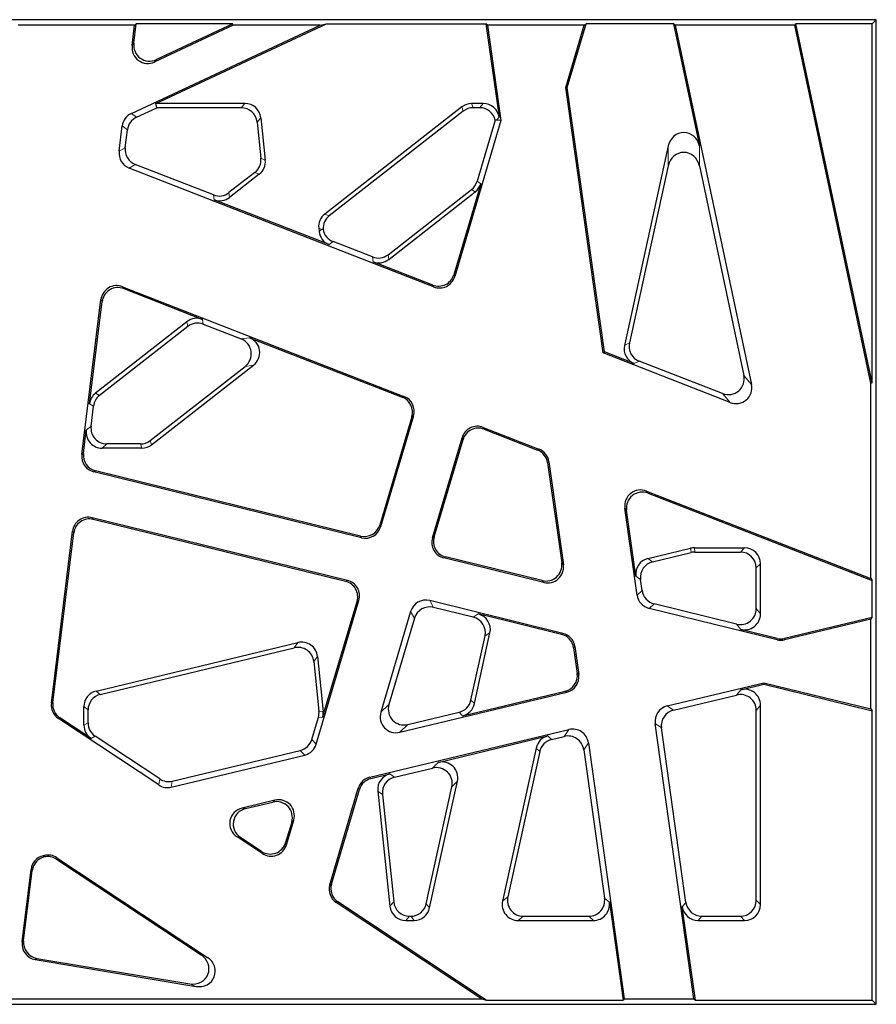
# Model space of a CAD drawing. Units: millimetres. Extents: x 86976 to 104003, y -2337 to 1805.
# Drawn here: x 99799 to 99906, y 372 to 495 of the extents above; entities that cross this region are included whole.
import ezdxf

# ---------------------------------------------------------------- set-up
doc = ezdxf.new("R2010")
doc.units = ezdxf.units.MM
doc.header["$LTSCALE"] = 2.5
doc.layers.add('INVISIBLE_-_UNSICHTBAR', color=10, linetype='Continuous', lineweight=15)

msp = doc.modelspace()

# ---------------------------------------------------------------- linework, layer by layer
at = {"layer": 'INVISIBLE_-_UNSICHTBAR', "linetype": 'Continuous', "lineweight": 30}
for p, q in [((99906.0322, 494.7041), (99668.4538, 494.7041)), ((99905.5073, 494.1792), (99906.0322, 494.7041)), ((99906.0322, 371.7041), (99906.0322, 494.7041)), ((99813.3436, 494.0042), (99798.8101, 494.0042)), ((99812.9352, 482.9927), (99836.5495, 494.0042)), ((99813.0334, 491.4775), (99813.3436, 494.0042)), ((99813.2455, 491.7695), (99813.5414, 494.1792)), ((99813.3436, 494.0042), (99813.5414, 494.1792)), ((99825.6257, 494.1792), (99813.5414, 494.1792)), ((99825.6645, 494.0042), (99815.8529, 489.429)), ((99816.0006, 484.2291), (99837.3388, 494.1792)), ((99825.6257, 494.1792), (99816.0651, 489.721)), ((99825.6645, 494.0042), (99825.6257, 494.1792)), ((99836.5495, 494.0042), (99825.6645, 494.0042)), ((99836.5495, 494.0042), (99837.3388, 494.1792)), ((99837.3388, 494.1792), (99857.2513, 494.1792)), ((99857.4526, 494.0042), (99857.2513, 494.1792)), ((99857.2513, 494.1792), (99858.8907, 482.514)), ((99869.5292, 494.0042), (99857.4526, 494.0042)), ((99857.4526, 494.0042), (99859.1236, 482.1143)), ((99867.2287, 486.238), (99869.5292, 494.0042)), ((99867.4073, 486.2248), (99869.7635, 494.1792)), ((99869.5292, 494.0042), (99869.7635, 494.1792)), ((99880.6914, 494.1792), (99869.7635, 494.1792)), ((99880.9075, 494.0042), (99880.6914, 494.1792)), ((99880.6914, 494.1792), (99883.9313, 478.9365)), ((99895.8338, 494.0042), (99880.9075, 494.0042)), ((99880.9075, 494.0042), (99890.4415, 449.1502)), ((99895.8338, 494.0042), (99895.9755, 494.1792)), ((99905.3323, 449.3174), (99895.8338, 494.0042)), ((99905.5073, 494.1792), (99895.9755, 494.1792)), ((99905.5073, 449.3358), (99895.9755, 494.1792)), ((99905.5073, 449.3358), (99905.5073, 494.1792)), ((99906.0322, 484.049), (99906.0322, 493.2041)), ((99871.8901, 453.0705), (99867.2287, 486.238)), ((99867.2287, 486.238), (99867.4073, 486.2248)), ((99872.0491, 453.1963), (99867.4073, 486.2248)), ((99813.5826, 482.5223), (99816.117, 483.7041)), ((99816.117, 483.7041), (99816.0006, 484.2291)), ((99827.1392, 484.2291), (99816.0006, 484.2291)), ((99826.6666, 483.7041), (99816.117, 483.7041)), ((99854.2315, 483.8067), (99837.1073, 470.4278)), ((99856.9177, 484.2291), (99855.4581, 484.2291)), ((99856.4614, 483.7041), (99855.6389, 483.7041)), ((99829.1207, 482.4449), (99829.6754, 477.1678)), ((99854.4123, 483.2818), (99837.6598, 470.1933)), ((99811.4106, 478.2608), (99811.7997, 481.4298)), ((99812.1715, 478.7153), (99812.4471, 480.9594)), ((99828.6481, 481.92), (99829.1229, 477.4023)), ((99859.1236, 482.1143), (99853.3482, 462.6171)), ((99858.4047, 482.1516), (99856.1421, 474.5134)), ((99859.1236, 482.1143), (99858.5785, 482.1548)), ((99880.0364, 478.9494), (99874.5647, 454.0225)), ((99850.7142, 461.3267), (99812.6644, 476.1617)), ((99823.1842, 472.8114), (99813.4253, 476.6162)), ((99880.0282, 476.4635), (99875.1737, 454.3485)), ((99883.9231, 476.4505), (99889.4872, 450.2735)), ((99828.3681, 475.624), (99825.1345, 473.0977)), ((99828.9205, 475.3895), (99825.2222, 472.5001)), ((99856.5977, 474.2032), (99853.2345, 462.8492)), ((99845.0121, 465.3477), (99855.4584, 473.5093)), ((99845.0998, 464.7501), (99855.914, 473.1991)), ((99837.6516, 466.6073), (99823.2719, 472.2138)), ((99836.3525, 468.6495), (99836.3939, 468.2554)), ((99843.0617, 465.0615), (99838.1403, 466.9803)), ((99850.6004, 461.5588), (99843.1495, 464.4638)), ((99811.8374, 461.3501), (99847.0072, 447.638)), ((99811.9836, 461.1053), (99821.8403, 457.2624)), ((99806.7599, 440.3838), (99809.1361, 459.7367)), ((99807.7145, 446.7231), (99809.2823, 459.4918)), ((99819.8899, 456.9761), (99808.4654, 448.0503)), ((99819.9776, 456.3785), (99808.9599, 447.7705)), ((99821.928, 456.6647), (99826.6524, 454.8228)), ((99827.7023, 454.9769), (99846.7937, 447.5334)), ((99871.8901, 453.0705), (99872.0491, 453.1963)), ((99887.7689, 446.8796), (99871.8901, 453.0705)), ((99875.787, 451.739), (99872.0491, 453.1963)), ((99815.471, 441.6016), (99828.2052, 451.5506)), ((99886.8146, 448.0029), (99876.396, 452.065)), ((99815.2903, 442.1265), (99827.1553, 451.3965)), ((99905.3323, 449.3174), (99905.5073, 449.3358)), ((99905.3323, 424.898), (99905.3323, 449.3174)), ((99807.9016, 443.9393), (99808.209, 446.4433)), ((99847.9803, 445.1113), (99843.9694, 431.5707)), ((99848.1938, 445.2159), (99844.0898, 431.361)), ((99806.9525, 440.5167), (99807.3083, 443.4144)), ((99856.9038, 443.7795), (99863.8653, 441.0653)), ((99857.0175, 443.5473), (99863.7063, 440.9395)), ((99814.0637, 441.7041), (99809.8791, 441.7041)), ((99850.5599, 429.965), (99854.2697, 442.4891)), ((99850.7798, 430.0912), (99854.3834, 442.2569)), ((99814.2444, 441.1792), (99809.2858, 441.1792)), ((99864.9556, 439.3605), (99866.7149, 426.8424)), ((99865.1146, 439.4863), (99866.9241, 426.6109)), ((99841.7042, 429.992), (99808.2621, 438.2061)), ((99841.5838, 430.2017), (99808.4547, 438.339)), ((99877.3107, 435.8232), (99905.3323, 424.898)), ((99877.5255, 435.5516), (99905.5073, 424.642)), ((99876.1411, 422.8231), (99874.6139, 433.6896)), ((99875.9869, 425.1781), (99874.8288, 433.418)), ((99839.9294, 424.6613), (99808.0363, 432.495)), ((99839.7095, 424.5351), (99808.1859, 432.278)), ((99802.9438, 409.3047), (99805.5835, 430.8029)), ((99803.1307, 409.3908), (99805.7331, 430.586)), ((99877.4947, 427.3927), (99882.8316, 428.674)), ((99878.0809, 426.9936), (99882.8938, 428.1491)), ((99883.2967, 428.7291), (99889.5648, 428.7291)), ((99883.3589, 428.2041), (99889.0398, 428.2041)), ((99864.4758, 424.3987), (99851.995, 427.4643)), ((99864.2666, 424.6303), (99852.2149, 427.5905)), ((99891.0322, 421.1375), (99891.0322, 426.2117)), ((99891.5571, 420.4681), (99891.5571, 426.7367)), ((99876.7683, 423.3898), (99876.573, 424.779)), ((99905.3323, 424.898), (99905.5073, 424.642)), ((99905.5073, 420.0383), (99905.5073, 424.642)), ((99836.0463, 404.2067), (99841.3645, 422.1605)), ((99836.8437, 407.5148), (99841.1446, 422.0343)), ((99866.8631, 418.0457), (99850.2202, 422.1336)), ((99847.8346, 420.7646), (99844.1104, 408.1917)), ((99855.6612, 420.0764), (99850.7017, 421.2946)), ((99893.6356, 417.2364), (99877.6389, 421.1656)), ((99888.5646, 419.2027), (99878.266, 421.7322)), ((99848.3161, 419.9256), (99845.1258, 409.1553)), ((99866.7063, 417.904), (99856.2837, 420.4641)), ((99905.3323, 419.8163), (99894.5759, 417.2339)), ((99905.5073, 420.0383), (99894.5764, 417.414)), ((99905.3323, 419.8163), (99905.5073, 420.0383)), ((99905.3323, 408.5968), (99905.3323, 419.8163)), ((99893.6361, 417.4165), (99889.0895, 418.5332)), ((99855.372, 409.6963), (99857.132, 417.7144)), ((99855.8142, 409.2626), (99857.7546, 418.102)), ((99808.5346, 410.8369), (99833.746, 416.8896)), ((99809.0595, 410.423), (99833.2865, 416.2394)), ((99868.204, 416.2465), (99868.6542, 413.0432)), ((99868.3608, 416.3881), (99868.8496, 412.9102)), ((99835.7331, 414.5104), (99836.3819, 408.3379)), ((99836.1926, 415.1605), (99836.9148, 408.2889)), ((99854.3333, 407.7525), (99867.1463, 410.8286)), ((99879.9056, 408.981), (99891.973, 411.8781)), ((99889.0996, 411.0083), (99891.9725, 411.6981)), ((99891.973, 411.8781), (99891.9725, 411.6981)), ((99891.9725, 411.6981), (99905.5073, 408.3736)), ((99891.973, 411.8781), (99905.3323, 408.5968)), ((99846.4858, 405.6885), (99867.3417, 410.6956)), ((99880.6872, 408.4488), (99888.5747, 410.3425)), ((99807.0073, 406.5723), (99807.0073, 408.8995)), ((99807.5322, 406.8544), (99807.5322, 408.4857)), ((99891.0322, 384.6965), (99891.0322, 408.4051)), ((99891.5571, 384.1716), (99891.5571, 409.071)), ((99905.3323, 408.5968), (99905.5073, 408.3736)), ((99905.5073, 372.2291), (99905.5073, 408.3736)), ((99816.3533, 399.1059), (99803.8217, 407.4004)), ((99807.9, 404.9109), (99804.0086, 407.4866)), ((99835.49, 404.7929), (99836.3107, 407.5637)), ((99847.5012, 406.6521), (99853.891, 408.1861)), ((99842.7401, 400.0584), (99867.6118, 406.0295)), ((99883.2271, 372.404), (99878.3978, 406.7664)), ((99882.2452, 384.4192), (99879.1793, 406.2342)), ((99816.4859, 399.8575), (99808.4249, 405.193)), ((99851.2738, 401.9271), (99865.002, 405.223)), ((99865.4443, 404.7893), (99867.0259, 405.1691)), ((99863.5211, 403.7129), (99859.3253, 384.5988)), ((99869.4641, 403.509), (99872.069, 384.9738)), ((99870.0499, 404.3695), (99874.5424, 372.404)), ((99817.9181, 398.83), (99834.6011, 402.8352)), ((99818.0507, 399.5816), (99834.0447, 403.4215)), ((99863.9633, 403.2792), (99859.978, 385.1237)), ((99845.8291, 400.0801), (99850.5813, 401.2211)), ((99842.8792, 399.9118), (99845.2589, 400.4831)), ((99837.729, 386.6484), (99841.2949, 398.6869)), ((99837.9335, 386.7229), (99841.434, 398.5403)), ((99849.7904, 384.2693), (99852.9925, 398.8565)), ((99850.2126, 383.7444), (99853.6849, 399.5626)), ((99843.7426, 398.3375), (99845.2534, 383.9633)), ((99844.3127, 397.9345), (99845.726, 384.4883)), ((99830.8554, 397.2051), (99826.7764, 396.2258)), ((99827.2086, 396.1496), (99830.6015, 396.9642)), ((99832.977, 394.461), (99832.2191, 391.9023)), ((99832.3197, 391.6259), (99833.2308, 394.7019)), ((99829.3097, 390.5303), (99826.1419, 392.627)), ((99829.2091, 390.8067), (99826.574, 392.5508)), ((99802.0668, 390.2936), (99801.9093, 390.2557)), ((99803.6316, 390.0176), (99822.4431, 377.5666)), ((99803.5985, 389.8297), (99821.6601, 377.875)), ((99799.2853, 379.5083), (99800.3968, 388.5612)), ((99799.4794, 379.6532), (99800.5557, 388.4194)), ((99856.6955, 372.404), (99838.5396, 384.4211)), ((99857.2769, 372.2291), (99838.7442, 384.4956)), ((99872.6729, 384.4489), (99874.3903, 372.2291)), ((99883.4284, 372.2291), (99881.7889, 383.8943)), ((99847.7075, 382.7041), (99847.8444, 382.7041)), ((99861.924, 382.7041), (99870.096, 382.7041)), ((99884.2182, 382.7041), (99889.0398, 382.7041)), ((99847.2348, 382.1792), (99848.2666, 382.1792)), ((99861.2714, 382.1792), (99870.6999, 382.1792)), ((99883.7619, 382.1792), (99889.5648, 382.1792)), ((99906.0322, 373.2041), (99906.0322, 382.3592)), ((99800.934, 377.3004), (99821.0146, 373.9401)), ((99801.1281, 377.4454), (99820.2316, 374.2485)), ((99668.4538, 371.7041), (99906.0322, 371.7041)), ((99712.444, 372.404), (99856.6955, 372.404)), ((99856.6955, 372.404), (99857.2769, 372.2291)), ((99857.2769, 372.2291), (99874.3903, 372.2291)), ((99874.5424, 372.404), (99874.3903, 372.2291)), ((99874.5424, 372.404), (99883.2271, 372.404)), ((99883.2271, 372.404), (99883.4284, 372.2291)), ((99883.4284, 372.2291), (99905.5073, 372.2291)), ((99905.5073, 372.2291), (99906.0322, 371.7041))]:
    msp.add_line(p, q, dxfattribs=at)
at = {"layer": 'INVISIBLE_-_UNSICHTBAR', "linetype": 'Continuous', "lineweight": 0}
for p, q in [((99813.0334, 491.4775), (99813.2455, 491.7695)), ((99816.0651, 489.721), (99815.8529, 489.429)), ((99826.6666, 483.7041), (99827.1392, 484.2291)), ((99854.4123, 483.2818), (99854.2315, 483.8067)), ((99855.4581, 484.2291), (99855.6389, 483.7041)), ((99856.4614, 483.7041), (99856.9177, 484.2291)), ((99812.9352, 482.9927), (99813.5826, 482.5223)), ((99829.1207, 482.4449), (99828.6481, 481.92)), ((99858.8907, 482.514), (99858.5785, 482.1548)), ((99812.4471, 480.9594), (99811.7997, 481.4298)), ((99811.4106, 478.2608), (99812.1715, 478.7153)), ((99880.0282, 476.4635), (99880.0364, 478.9494)), ((99883.9313, 478.9365), (99883.9231, 476.4505)), ((99829.1229, 477.4023), (99829.6754, 477.1678)), ((99813.4253, 476.6162), (99812.6644, 476.1617)), ((99828.9205, 475.3895), (99828.3681, 475.624)), ((99856.1421, 474.5134), (99856.5977, 474.2032)), ((99823.2719, 472.2138), (99823.1842, 472.8114)), ((99825.1345, 473.0977), (99825.2222, 472.5001)), ((99855.914, 473.1991), (99855.4584, 473.5093)), ((99837.1073, 470.4278), (99837.6598, 470.1933)), ((99836.711, 468.4974), (99836.3525, 468.6495)), ((99836.3939, 468.2554), (99836.711, 468.4974)), ((99838.1403, 466.9803), (99837.6516, 466.6073)), ((99843.1495, 464.4638), (99843.0617, 465.0615)), ((99845.0121, 465.3477), (99845.0998, 464.7501)), ((99853.2345, 462.8492), (99853.3482, 462.6171)), ((99811.8374, 461.3501), (99811.9836, 461.1053)), ((99850.7142, 461.3267), (99850.6004, 461.5588)), ((99809.2823, 459.4918), (99809.1361, 459.7367)), ((99819.9776, 456.3785), (99819.8899, 456.9761)), ((99821.8403, 457.2624), (99821.928, 456.6647)), ((99826.6524, 454.8228), (99827.7023, 454.9769)), ((99874.5647, 454.0225), (99875.1737, 454.3485)), ((99828.2052, 451.5506), (99827.1553, 451.3965)), ((99876.396, 452.065), (99875.787, 451.739)), ((99889.4872, 450.2735), (99890.4415, 449.1502)), ((99808.4654, 448.0503), (99808.9599, 447.7705)), ((99887.7689, 446.8796), (99886.8146, 448.0029)), ((99808.209, 446.4433), (99807.7145, 446.7231)), ((99846.7937, 447.5334), (99847.0072, 447.638)), ((99848.1938, 445.2159), (99847.9803, 445.1113)), ((99807.3083, 443.4144), (99807.9016, 443.9393)), ((99856.9038, 443.7795), (99857.0175, 443.5473)), ((99809.8791, 441.7041), (99809.2858, 441.1792)), ((99814.2444, 441.1792), (99814.0637, 441.7041)), ((99815.2903, 442.1265), (99815.471, 441.6016)), ((99854.3834, 442.2569), (99854.2697, 442.4891)), ((99806.7599, 440.3838), (99806.9525, 440.5167)), ((99863.7063, 440.9395), (99863.8653, 441.0653)), ((99865.1146, 439.4863), (99864.9556, 439.3605)), ((99808.4547, 438.339), (99808.2621, 438.2061)), ((99877.3107, 435.8232), (99877.5255, 435.5516)), ((99874.8288, 433.418), (99874.6139, 433.6896)), ((99808.0363, 432.495), (99808.1859, 432.278)), ((99805.7331, 430.586), (99805.5835, 430.8029)), ((99843.9694, 431.5707), (99844.0898, 431.361)), ((99841.7042, 429.992), (99841.5838, 430.2017)), ((99850.5599, 429.965), (99850.7798, 430.0912)), ((99882.8938, 428.1491), (99882.8316, 428.674)), ((99883.2967, 428.7291), (99883.3589, 428.2041)), ((99889.0398, 428.2041), (99889.5648, 428.7291)), ((99852.2149, 427.5905), (99851.995, 427.4643)), ((99866.7149, 426.8424), (99866.9241, 426.6109)), ((99877.4947, 427.3927), (99878.0809, 426.9936)), ((99891.5571, 426.7367), (99891.0322, 426.2117)), ((99839.7095, 424.5351), (99839.9294, 424.6613)), ((99864.4758, 424.3987), (99864.2666, 424.6303)), ((99876.573, 424.779), (99875.9869, 425.1781)), ((99876.1411, 422.8231), (99876.7683, 423.3898)), ((99841.3645, 422.1605), (99841.1446, 422.0343)), ((99850.2202, 422.1336), (99850.7017, 421.2946)), ((99848.3161, 419.9256), (99847.8346, 420.7646)), ((99878.266, 421.7322), (99877.6389, 421.1656)), ((99891.0322, 421.1375), (99891.5571, 420.4681)), ((99855.6612, 420.0764), (99856.2837, 420.4641)), ((99889.0895, 418.5332), (99888.5646, 419.2027)), ((99857.7546, 418.102), (99857.132, 417.7144)), ((99866.7063, 417.904), (99866.8631, 418.0457)), ((99893.6356, 417.2364), (99893.6361, 417.4165)), ((99894.5764, 417.414), (99894.5759, 417.2339)), ((99833.2865, 416.2394), (99833.746, 416.8896)), ((99868.3608, 416.3881), (99868.204, 416.2465)), ((99836.1926, 415.1605), (99835.7331, 414.5104)), ((99868.6542, 413.0432), (99868.8496, 412.9102)), ((99808.5346, 410.8369), (99809.0595, 410.423)), ((99867.3417, 410.6956), (99867.1463, 410.8286)), ((99888.5747, 410.3425), (99889.0996, 411.0083)), ((99855.372, 409.6963), (99855.8142, 409.2626)), ((99802.9438, 409.3047), (99803.1307, 409.3908)), ((99807.5322, 408.4857), (99807.0073, 408.8995)), ((99844.1104, 408.1917), (99845.1258, 409.1553)), ((99879.9056, 408.981), (99880.6872, 408.4488)), ((99891.5571, 409.071), (99891.0322, 408.4051)), ((99804.0086, 407.4866), (99803.8217, 407.4004)), ((99836.8437, 407.5148), (99836.3107, 407.5637)), ((99836.3819, 408.3379), (99836.9148, 408.2889)), ((99854.3333, 407.7525), (99853.891, 408.1861)), ((99807.0073, 406.5723), (99807.5322, 406.8544)), ((99847.5012, 406.6521), (99846.4858, 405.6885)), ((99867.0259, 405.1691), (99867.6118, 406.0295)), ((99879.1793, 406.2342), (99878.3978, 406.7664)), ((99808.4249, 405.193), (99807.9, 404.9109)), ((99835.49, 404.7929), (99836.0463, 404.2067)), ((99865.002, 405.223), (99865.4443, 404.7893)), ((99863.9633, 403.2792), (99863.5211, 403.7129)), ((99870.0499, 404.3695), (99869.4641, 403.509)), ((99834.6011, 402.8352), (99834.0447, 403.4215)), ((99850.5813, 401.2211), (99851.2738, 401.9271)), ((99816.3533, 399.1059), (99816.4859, 399.8575)), ((99842.7401, 400.0584), (99842.8792, 399.9118)), ((99845.2589, 400.4831), (99845.8291, 400.0801)), ((99818.0507, 399.5816), (99817.9181, 398.83)), ((99841.434, 398.5403), (99841.2949, 398.6869)), ((99853.6849, 399.5626), (99852.9925, 398.8565)), ((99844.3127, 397.9345), (99843.7426, 398.3375)), ((99826.7764, 396.2258), (99827.2086, 396.1496)), ((99830.6015, 396.9642), (99830.8554, 397.2051)), ((99833.2308, 394.7019), (99832.977, 394.461)), ((99826.574, 392.5508), (99826.1419, 392.627)), ((99832.2191, 391.9023), (99832.3197, 391.6259)), ((99801.9093, 390.2557), (99802.0396, 390.1394)), ((99802.0396, 390.1394), (99802.0668, 390.2936)), ((99803.6316, 390.0176), (99803.5985, 389.8297)), ((99829.3097, 390.5303), (99829.2091, 390.8067)), ((99800.5557, 388.4194), (99800.3968, 388.5612)), ((99837.729, 386.6484), (99837.9335, 386.7229)), ((99859.3253, 384.5988), (99859.978, 385.1237)), ((99838.7442, 384.4956), (99838.5396, 384.4211)), ((99845.2534, 383.9633), (99845.726, 384.4883)), ((99849.7904, 384.2693), (99850.2126, 383.7444)), ((99872.069, 384.9738), (99872.6729, 384.4489)), ((99881.7889, 383.8943), (99882.2452, 384.4192)), ((99891.0322, 384.6965), (99891.5571, 384.1716)), ((99847.7075, 382.7041), (99847.2348, 382.1792)), ((99848.2666, 382.1792), (99847.8444, 382.7041)), ((99861.924, 382.7041), (99861.2714, 382.1792)), ((99870.6999, 382.1792), (99870.096, 382.7041)), ((99884.2182, 382.7041), (99883.7619, 382.1792)), ((99889.5648, 382.1792), (99889.0398, 382.7041)), ((99799.2853, 379.5083), (99799.4794, 379.6532)), ((99821.6601, 377.875), (99822.4431, 377.5666)), ((99801.1281, 377.4454), (99800.934, 377.3004)), ((99821.0146, 373.9401), (99820.2316, 374.2485))]:
    msp.add_line(p, q, dxfattribs=at)
at = {"layer": 'INVISIBLE_-_UNSICHTBAR', "linetype": 'Continuous', "lineweight": 30}
for centre, major_axis, ratio, start_param, end_param in [((99815.0294, 491.2602), (-1.1946, -1.6442), 0.98410433, 5.22535747, 7.34101314), ((99815.2415, 491.5522), (-1.1946, -1.6442), 0.98410433, 5.22535747, 7.34101314), ((99826.6529, 481.6965), (1.3475, 1.4966), 0.99314132, 5.55356807, 7.01280255), ((99827.1255, 482.2214), (1.3475, 1.4966), 0.99314132, 5.55356807, 7.01280255), ((99855.4634, 482.2214), (-0.6539, 1.8991), 0.99574641, 5.95288272, 6.61348789), ((99855.6441, 481.6965), (-0.6539, 1.8991), 0.99574641, 5.95288272, 6.61348789), ((99856.4482, 481.6965), (1.3209, 1.5195), 0.99334783, 5.65336589, 6.99546714), ((99856.9045, 482.2214), (1.3209, 1.5195), 0.99334783, 5.57090348, 6.99546714), ((99813.7913, 481.1767), (1.6261, -1.1814), 0.99503418, 2.63755525, 3.64563005), ((99814.4387, 480.7064), (1.6261, -1.1814), 0.99503418, 2.63755525, 3.64563005), ((99853.078, 477.8195), (5.7672, 4.2184), 0.17506237, 0.20263291, 0.28509532), ((99881.9823, 478.45), (0.0072, 2.1649), 0.92384387, 4.9421016, 7.62426901), ((99814.1657, 478.4824), (-1.7275, -1.0319), 0.99391779, 5.62553182, 6.9408388), ((99813.4047, 478.0279), (-1.7275, -1.0319), 0.99391779, 5.62553182, 6.9408388), ((99827.1254, 477.2008), (1.8502, -0.7854), 0.99503418, 5.77914791, 6.78722271), ((99881.974, 475.9641), (0.0072, 2.1649), 0.92384387, 4.9421016, 7.62426901), ((99827.6778, 476.9663), (1.8502, -0.7854), 0.99503418, 5.77914791, 6.78722271), ((99854.2186, 475.0883), (-1.6601, 1.1303), 0.99580723, 2.83301456, 3.45017075), ((99854.6741, 474.7781), (-1.6601, 1.1303), 0.99580723, 2.83301456, 3.45017075), ((99823.9053, 474.6851), (-0.2919, 1.9888), 0.99497096, 2.62626731, 3.656918), ((99823.9931, 474.0874), (-0.2919, 1.9888), 0.99497096, 2.62626731, 3.656918), ((99838.35, 468.851), (-1.8502, 0.7854), 0.99503418, 5.77914791, 6.78722271), ((99838.9025, 468.6165), (-1.8502, 0.7854), 0.99503418, 5.77914791, 6.73364774), ((99838.3896, 468.4745), (1.5982, 1.2197), 0.99479344, 2.59674851, 3.6864368), ((99838.6924, 468.7056), (3.947, 0.4969), 0.01186478, 2.04166213, 2.0952371), ((99838.8782, 468.8474), (1.5982, 1.2197), 0.99479344, 2.65032348, 3.6864368), ((99843.7829, 466.9351), (0.2919, -1.9888), 0.99497096, 5.76785996, 6.79851066), ((99843.8706, 466.3375), (0.2919, -1.9888), 0.99497096, 5.76785996, 6.79851066), ((99851.3143, 463.4353), (-0.8872, 1.811), 0.99174998, 2.31843556, 3.96474974), ((99851.428, 463.2032), (-0.8872, 1.811), 0.99174998, 2.31843556, 3.96474974), ((99811.1264, 459.4725), (1.036, -1.7344), 0.9899874, 2.23628507, 4.04690024), ((99811.2726, 459.2277), (1.036, -1.7344), 0.9899874, 2.23628507, 4.04690024), ((99821.1191, 455.3887), (-0.2919, 1.9888), 0.99497096, 5.76785996, 6.79851066), ((99821.2068, 454.7911), (-0.2919, 1.9888), 0.99497096, 5.76785996, 6.79851066), ((99825.8982, 452.962), (-2.0095, -0.2949), 0.98471925, 2.09493265, 4.18825265), ((99826.948, 453.1161), (-2.0095, -0.2949), 0.98471925, 2.09493265, 4.18825265), ((99876.5284, 453.6048), (1.7749, 0.9501), 0.99343832, 2.43727973, 3.84590557), ((99877.1374, 453.9307), (1.7749, 0.9501), 0.99343832, 2.43727973, 3.84590557), ((99887.5175, 449.8837), (1.3167, -1.5499), 0.98344761, 5.21419685, 7.35217377), ((99888.4719, 448.7604), (1.3167, -1.5499), 0.98344761, 5.21419685, 7.35217377), ((99809.7064, 446.4722), (1.7485, -0.9893), 0.99554617, 2.75046927, 3.53271604), ((99810.2009, 446.1924), (1.7485, -0.9893), 0.99554617, 2.75046927, 3.53271604), ((99846.0513, 445.668), (1.8087, 0.8861), 0.99301073, 5.5431686, 7.02320202), ((99846.2648, 445.7726), (1.8087, 0.8861), 0.99301073, 5.5431686, 7.02320202), ((99809.303, 443.1868), (1.5109, 1.3367), 0.99139579, 2.29939869, 3.98378662), ((99809.8964, 443.7118), (1.5109, 1.3367), 0.99139579, 2.29939869, 3.98378662), ((99856.19, 441.903), (0.8872, -1.811), 0.99174998, 2.31843556, 3.96474974), ((99856.3037, 441.6708), (0.8872, -1.811), 0.99174998, 2.31843556, 3.96474974), ((99814.0584, 443.7118), (-0.6539, 1.8991), 0.99574641, 2.81129007, 3.47189524), ((99814.2392, 443.1868), (-0.6539, 1.8991), 0.99574641, 2.81129007, 3.47189524), ((99808.7542, 440.1526), (1.6575, 1.1434), 0.99322555, 2.41890914, 3.86427616), ((99808.9468, 440.2854), (1.6575, 1.1434), 0.99322555, 2.41890914, 3.86427616), ((99862.9687, 439.0722), (1.5765, 1.2473), 0.99490006, 5.75570453, 6.81066609), ((99863.1277, 439.198), (1.5765, 1.2473), 0.99490006, 5.75570453, 6.81066609), ((99876.6057, 433.9432), (1.2594, -1.5918), 0.98533864, 2.10696709, 4.17621821), ((99876.8205, 433.6716), (1.2594, -1.5918), 0.98533864, 2.10696709, 4.17621821), ((99807.5741, 430.5412), (1.1455, -1.6605), 0.99142918, 2.30112903, 3.98205628), ((99807.7237, 430.3242), (1.1455, -1.6605), 0.99142918, 2.30112903, 3.98205628), ((99842.0486, 432.1549), (1.0027, -1.7473), 0.99276927, 5.52497291, 7.0413977), ((99842.1689, 431.9451), (1.0027, -1.7473), 0.99276927, 5.52497291, 7.0413977), ((99852.4894, 429.4102), (-1.7485, -1.0034), 0.99206285, 5.47820589, 7.08816473), ((99852.7093, 429.5363), (-1.7485, -1.0034), 0.99206285, 5.47820589, 7.08816473), ((99883.2986, 426.7214), (-0.236, 1.9938), 0.9961417, 6.16582596, 6.40054466), ((99883.3607, 426.1965), (-0.236, 1.9938), 0.9961417, 6.16582596, 6.40054466), ((99889.0246, 426.1965), (1.425, 1.425), 0.99243251, 5.50158524, 7.06478537), ((99889.5495, 426.7214), (1.425, 1.425), 0.99243251, 5.50158524, 7.06478537), ((99864.7236, 426.5853), (1.3571, -1.5019), 0.9880419, 5.31314356, 7.25322706), ((99877.9769, 425.4438), (-1.6647, 1.1334), 0.99308754, 5.54923479, 7.01713583), ((99878.5631, 425.0447), (-1.6647, 1.1334), 0.99308754, 5.54923479, 7.01713583), ((99864.9329, 426.3538), (1.3571, -1.5019), 0.9880419, 5.31314356, 7.25322706), ((99839.2151, 422.5892), (1.7485, 1.0034), 0.99206285, 5.47820589, 7.08816473), ((99839.435, 422.7154), (1.7485, 1.0034), 0.99206285, 5.47820589, 7.08816473), ((99878.7549, 423.6795), (1.4922, 1.3483), 0.99446482, 2.54900952, 3.73417579), ((99849.7554, 420.1804), (-1.0027, 1.7473), 0.99276927, 5.52497291, 7.0413977), ((99878.1278, 423.1128), (1.4922, 1.3483), 0.99446482, 2.54900952, 3.73417579), ((99850.2369, 419.3415), (-1.0027, 1.7473), 0.99276927, 5.52497291, 7.0413977), ((99889.0246, 421.157), (1.2464, -1.5896), 0.99009706, 5.3821976, 7.18417302), ((99855.1679, 418.1303), (1.7104, 1.065), 0.99261339, 5.51387788, 7.05249274), ((99855.7904, 418.5179), (1.7104, 1.065), 0.99261339, 5.51387788, 7.05249274), ((99889.5495, 420.4875), (1.2464, -1.5896), 0.99009706, 5.3821976, 7.18417302), ((99834.1978, 414.9334), (1.1644, 1.6476), 0.99131124, 5.43666574, 7.12970487), ((99866.2174, 415.9568), (1.4922, 1.3483), 0.99446482, 5.69060218, 6.87576844), ((99866.3741, 416.0985), (1.4922, 1.3483), 0.99446482, 5.69060218, 6.87576844), ((99894.1109, 419.187), (-0.0053, -2.0081), 0.99597163, 6.04587188, 6.52049874), ((99894.1114, 419.367), (-0.0053, -2.0081), 0.99597163, 6.04587188, 6.52049874), ((99833.7383, 414.2832), (1.1644, 1.6476), 0.99131124, 5.43666574, 7.12970487), ((99866.6642, 412.7775), (-1.6647, 1.1334), 0.99308754, 2.40764214, 3.87554317), ((99866.8596, 412.6445), (-1.6647, 1.1334), 0.99308754, 2.40764214, 3.87554317), ((99809.0149, 408.8875), (1.5804, -1.2458), 0.99385158, 2.47700054, 3.80618477), ((99889.5495, 409.0517), (-1.2505, -1.5862), 0.99016183, 2.2431971, 4.03998821), ((99809.5399, 408.4737), (1.5804, -1.2458), 0.99385158, 2.47700054, 3.80618477), ((99853.4131, 410.1361), (-1.4355, 1.4078), 0.9947138, 2.58442825, 3.69875705), ((99889.0246, 408.3858), (-1.2505, -1.5862), 0.99016183, 2.2431971, 4.03998821), ((99804.9376, 409.0694), (-1.8259, -0.8417), 0.99474897, 5.73139635, 6.83497426), ((99805.1245, 409.1555), (-1.8259, -0.8417), 0.99474897, 5.73139635, 6.83497426), ((99847.0582, 408.6104), (-1.4728, -1.3976), 0.98503426, 5.24254158, 7.32382903), ((99853.8553, 409.7024), (-1.4355, 1.4078), 0.9947138, 2.58442825, 3.69875705), ((99880.3878, 407.0321), (-1.6647, 1.1334), 0.99308754, 5.54923479, 7.01713583), ((99881.1694, 406.4999), (-1.6647, 1.1334), 0.99308754, 5.54923479, 7.01713583), ((99834.3849, 408.131), (1.9995, -0.1837), 0.99604503, 6.08759263, 6.47877798), ((99834.9179, 408.0821), (1.9995, -0.1837), 0.99604503, 6.08759263, 6.47877798), ((99846.0428, 407.6468), (-1.4728, -1.3976), 0.98503426, 5.24254158, 7.32382903), ((99809.0149, 406.5805), (-1.7704, -0.9513), 0.99510412, 5.79217334, 6.77419728), ((99809.5399, 406.8626), (-1.7704, -0.9513), 0.99510412, 5.79217334, 6.77419728), ((99868.0642, 404.0734), (-1.1351, -1.6671), 0.99164034, 2.31237764, 3.97080766), ((99833.5675, 405.3716), (1.3837, -1.4581), 0.99493589, 5.76178213, 6.80458848), ((99865.48, 403.2731), (-1.4355, 1.4078), 0.9947138, 5.72602091, 6.84034971), ((99865.9222, 402.8394), (-1.4355, 1.4078), 0.9947138, 5.72602091, 6.84034971), ((99867.4783, 403.213), (-1.1351, -1.6671), 0.99164034, 2.31237764, 3.97080766), ((99834.1238, 404.7853), (1.3837, -1.4581), 0.99493589, 5.76178213, 6.80458848), ((99851.0263, 399.2632), (-1.4192, -1.4472), 0.98668722, 2.13638881, 4.1467965), ((99851.7188, 399.9693), (-1.4192, -1.4472), 0.98668722, 2.13638881, 4.1467965), ((99817.5884, 401.5353), (-0.3489, -1.9786), 0.99548013, 5.87468693, 6.69168368), ((99843.2174, 398.1082), (-1.3837, 1.4581), 0.99493589, 5.76178213, 6.80458848), ((99843.3564, 397.9617), (-1.3837, 1.4581), 0.99493589, 5.76178213, 6.80458848), ((99845.7406, 398.5341), (-1.6443, 1.1621), 0.99329746, 5.56656929, 6.99980133), ((99846.3108, 398.1311), (-1.6443, 1.1621), 0.99329746, 5.56656929, 6.99980133), ((99817.4559, 400.7837), (-0.3489, -1.9786), 0.99548013, 5.87468693, 6.69168368), ((99831.2984, 395.2467), (1.4728, 1.3976), 0.98503426, 5.24254158, 7.32382903), ((99827.2792, 394.2818), (2.0165, -0.3556), 0.97676569, 1.98961406, 4.29357125), ((99827.7114, 394.2056), (2.0165, -0.3556), 0.97676569, 1.98961406, 4.29357125), ((99831.0445, 395.0058), (1.4728, 1.3976), 0.98503426, 5.24254158, 7.32382903), ((99830.3, 392.4923), (0.6914, -1.8996), 0.98935561, 5.354559, 7.21181161), ((99830.4006, 392.2158), (0.6914, -1.8996), 0.98935561, 5.354559, 7.21181161), ((99802.3882, 388.306), (1.5005, -1.3393), 0.9943788, 2.53772816, 3.74545715), ((99802.5471, 388.1642), (1.5005, -1.3393), 0.9943788, 2.54657352, 3.74545715), ((99802.5048, 388.202), (-1.3399, 3.8639), 0.05459931, 5.20972506, 5.21857041), ((99802.4959, 388.1519), (0.3489, 1.9786), 0.99548013, 5.87468693, 6.68283832), ((99802.5291, 388.3398), (0.3489, 1.9786), 0.99548013, 5.87468693, 6.69168368), ((99839.6571, 386.0891), (-1.8905, -0.6881), 0.99412945, 5.64895298, 6.91741763), ((99839.8617, 386.1635), (-1.8905, -0.6881), 0.99412945, 5.64895298, 6.91741763), ((99861.943, 384.7118), (1.5736, 1.2656), 0.99039682, 2.2528694, 4.03031591), ((99847.2486, 384.1868), (1.3475, 1.4966), 0.99314132, 2.41197541, 3.87120989), ((99847.7212, 384.7118), (1.3475, 1.4966), 0.99314132, 2.41197541, 3.87120989), ((99847.8321, 384.7118), (1.2613, -1.5683), 0.99375609, 5.60888647, 6.95748414), ((99861.2903, 384.1868), (1.5736, 1.2656), 0.99039682, 2.2528694, 4.03031591), ((99870.0785, 384.7118), (-1.5228, 1.3237), 0.9912251, 2.29074787, 3.99243744), ((99870.6823, 384.1868), (-1.5228, 1.3237), 0.9912251, 2.29074787, 3.99243744), ((99883.7752, 384.1868), (-1.3209, -1.5195), 0.99334783, 5.57090348, 6.99546714), ((99884.2315, 384.7118), (-1.3209, -1.5195), 0.99334783, 5.57090348, 6.99546714), ((99889.0246, 384.7118), (1.425, -1.425), 0.99243251, 5.50158524, 7.06478537), ((99889.5495, 384.1868), (1.425, -1.425), 0.99243251, 5.50158524, 7.06478537), ((99848.2543, 384.1868), (1.2613, -1.5683), 0.99375609, 5.60888647, 6.95748414), ((99801.2797, 379.2781), (-1.6142, -1.2054), 0.99274537, 5.52324022, 7.04313039), ((99801.4738, 379.423), (-1.6142, -1.2054), 0.99274537, 5.52324022, 7.04313039), ((99820.4922, 376.2405), (2.0189, -0.7953), 0.92171955, 4.93903542, 7.62733519), ((99821.2752, 375.932), (2.0189, -0.7953), 0.92171955, 4.93903542, 7.62733519)]:
    msp.add_ellipse(centre, major_axis=major_axis, ratio=ratio, start_param=start_param, end_param=end_param, dxfattribs=at)

doc.saveas('drawing.dxf')
